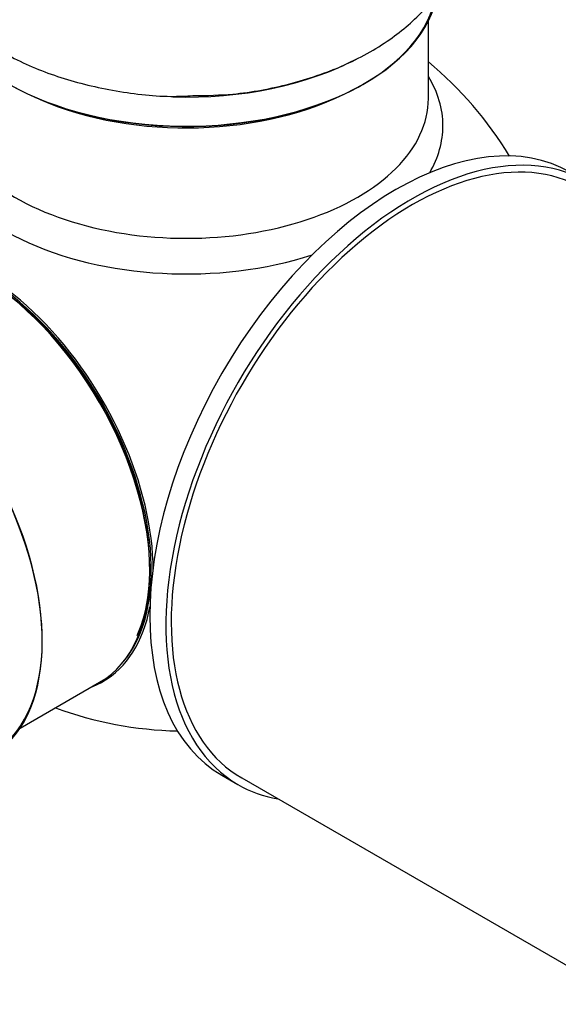
# Model space of a CAD drawing. Units: millimetres. Extents: x 0 to 1463, y 0 to 3470.
# Drawn here: x 1386 to 1421, y 302 to 367 of the extents above; entities that cross this region are included whole.
import ezdxf

# ---------------------------------------------------------------- set-up
doc = ezdxf.new("R2010")
doc.units = ezdxf.units.MM
doc.layers.add('DV6_Défaut', color=7, linetype='Continuous')
doc.layers.add('Défaut', color=7, linetype='Continuous')

# ---------------------------------------------------------------- blocks, each defined once
blk = doc.blocks.new('SE5')
at = {"layer": 'DV6_Défaut', "color": 7, "linetype": 'Continuous'}
for p, q in [((1412.838, 361.829), (1412.838, 366.953)), ((1385.858, 320.221), (1391.12, 323.26)), ((1399.198, 317.116), (1400.258, 316.504)), ((1400.508, 316.937), (1426.408, 301.984))]:
    blk.add_line(p, q, dxfattribs=at)
for start, end in [(31.31024, 50.20818), (249.79182, 268.68976)]:
    blk.add_arc((1396.838, 345.036), 25, start, end, dxfattribs=at)
for centre, major_axis, start_param, end_param in [((1396.838, 369.613), (16.65, 0), 3.141593, 6.149321), ((1396.838, 369.531), (-16.55, 0), 0.151973, 3.051698), ((1396.838, 371.53), (-16.65, 0), 1.518181, 2.318142), ((1396.838, 360.03), (16.964, 0), 2.802804, 5.225118), ((1396.838, 360.03), (16.964, 0), 0, 0.338789), ((1396.838, 361.829), (-16, 0), 0, 3.141593), ((1396.838, 369.123), (16, 0), 4.019007, 5.422572), ((1396.838, 360.03), (16.964, 0), 5.96049, 6.283185), ((1410.698, 337.035), (-11.5, -19.919), 3.141593, 6.283185), ((1411.758, 336.422), (11.25, 19.486), 0, 3.141593), ((1411.758, 336.422), (-11.5, -19.919), 2.932699, 6.283185), ((1383.295, 337.217), (8.034, -13.915), 0.785398, 3.233064), ((1383.12, 337.116), (-8, 13.856), 3.141593, 6.283185), ((1383.262, 337.198), (-7.969, 13.803), 3.351646, 6.073132), ((1383.262, 337.198), (7.9, -13.683), 0.397358, 2.518373), ((1375.554, 332.748), (-8.325, 14.419), 3.243989, 6.13695), ((1375.625, 332.789), (8.275, -14.333), 0.151633, 2.992589), ((1383.295, 337.217), (8.034, -13.915), 0, 0.591125), ((1383.295, 337.217), (8.034, -13.915), 6.191714, 6.283185), ((1411.758, 336.422), (-11.5, -19.919), 0, 0.208894)]:
    blk.add_ellipse(centre, major_axis=major_axis, ratio=0.57735, start_param=start_param, end_param=end_param, dxfattribs=at)
for points, knots in [([(1380.818, 380.816), (1380.211, 380.104), (1379.214, 378.61), (1378.339, 376.01), (1378.271, 373.274), (1379.032, 370.627), (1380.482, 368.276), (1382.56, 366.221), (1385.253, 364.483), (1388.516, 363.126), (1392.144, 362.273), (1395.223, 361.909), (1396.82, 361.993), (1397.265, 362.018)], [0, 0, 0, 0, 0.091839, 0.180132, 0.274982, 0.365953, 0.456431, 0.550833, 0.65116, 0.755864, 0.861566, 0.966902, 1, 1, 1, 1]), ([(1397.265, 362.018), (1398.24, 362.03), (1400.287, 362.071), (1403.759, 362.73), (1407.267, 363.918), (1410.286, 365.59), (1412.646, 367.631), (1414.295, 369.923), (1415.271, 372.509), (1415.444, 375.256), (1414.772, 377.936), (1413.836, 379.561), (1413.252, 380.33), (1413.215, 380.378)], [0, 0, 0, 0, 0.075334, 0.1858, 0.297544, 0.411414, 0.514566, 0.611842, 0.704424, 0.804246, 0.89948, 0.993733, 1, 1, 1, 1])]:
    blk.add_open_spline(points, degree=3, knots=knots, dxfattribs=at)

msp = doc.modelspace()

# ---------------------------------------------------------------- block references
at = {"layer": 'Défaut'}
msp.add_blockref('SE5', (0, 0), dxfattribs=at)

doc.saveas('drawing.dxf')
